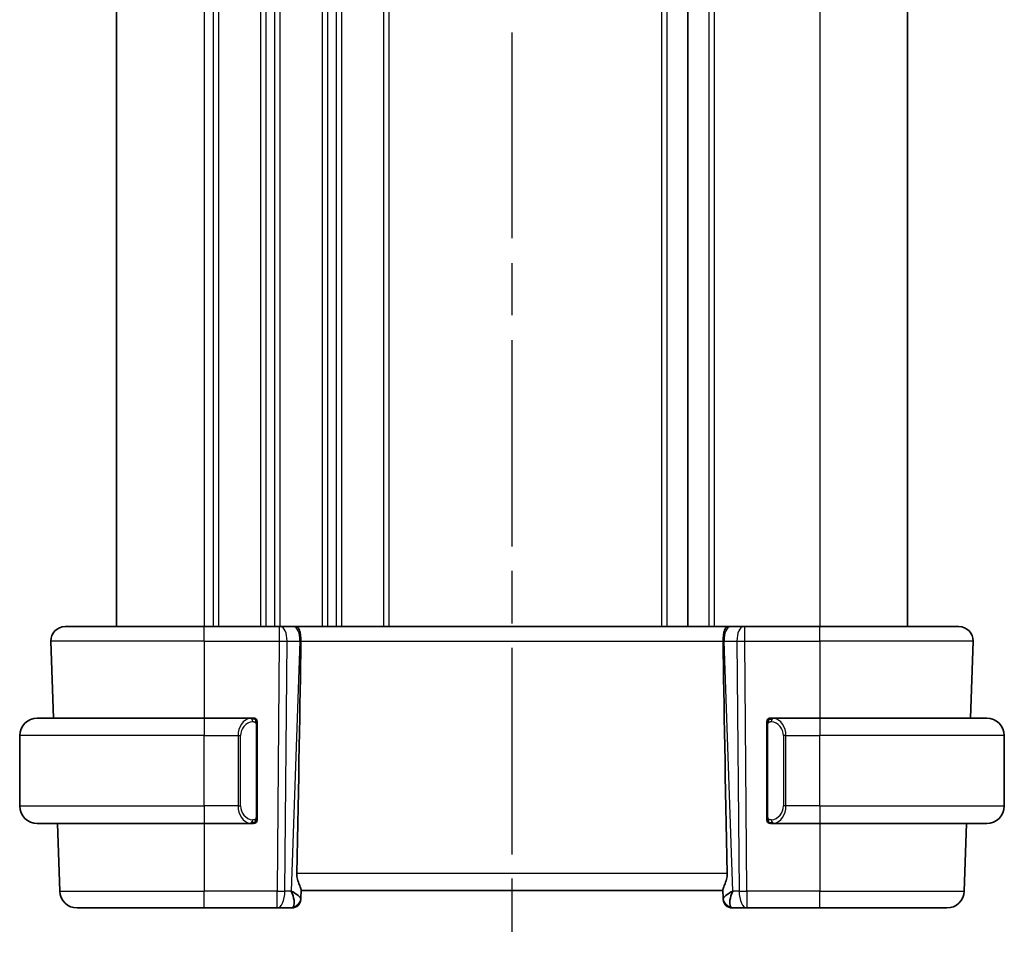
# Model space of a CAD drawing. Units: millimetres. Extents: x 22 to 2994, y 12 to 574.
# Drawn here: x 794 to 850, y 333 to 385 of the extents above; entities that cross this region are included whole.
import ezdxf

# ---------------------------------------------------------------- set-up
doc = ezdxf.new("R2010")
doc.units = ezdxf.units.MM
doc.header["$LTSCALE"] = 1.5
doc.linetypes.add('CHAIN', pattern=[0.3543, 0.2362, -0.0295, 0.0591, -0.0295])
for name, color, linetype, lineweight in [('Section Line (ISO)', 7, 'CHAIN', 25), ('Visible (ISO)', 7, 'Continuous', 35), ('Visible Narrow (ISO)', 7, 'Continuous', 25)]:
    doc.layers.add(name, color=color, linetype=linetype, lineweight=lineweight)

# ---------------------------------------------------------------- blocks, each defined once
blk = doc.blocks.new('2dTransSection2')
at = {"layer": 'Section Line (ISO)', "linetype": 'CHAIN', "ltscale": 16.489429}
blk.add_line((116.396, 220.266), (116.396, 163.844), dxfattribs=at)
blk = doc.blocks.new('2dTransSection3')
at = {"layer": 'Section Line (ISO)', "linetype": 'CHAIN', "ltscale": 16.459145}
blk.add_line((116.396, 220.224), (116.396, 163.909), dxfattribs=at)

msp = doc.modelspace()

# ---------------------------------------------------------------- linework, layer by layer
at = {"layer": 'Visible (ISO)'}
for p, q in [((799.5424, 408.1817), (799.5424, 350.1817)), ((832.0424, 408.1817), (832.0424, 350.1817)), ((832.0424, 408.1817), (832.0424, 350.1817)), ((844.5424, 408.1817), (844.5424, 350.1817)), ((796.6208, 350.1817), (804.5424, 350.1817)), ((808.7996, 350.1817), (804.5424, 350.1817)), ((808.7996, 350.1817), (808.889, 350.1817)), ((809.6273, 350.1817), (808.889, 350.1817)), ((809.6273, 350.1817), (809.7255, 350.1817)), ((834.3593, 350.1817), (809.7255, 350.1817)), ((834.3593, 350.1817), (834.4575, 350.1817)), ((835.1957, 350.1817), (834.4575, 350.1817)), ((835.1957, 350.1817), (835.2851, 350.1817)), ((839.5424, 350.1817), (835.2851, 350.1817)), ((839.5424, 350.1817), (847.4639, 350.1817)), ((795.8213, 349.3537), (795.9739, 344.9817)), ((848.2634, 349.3537), (848.1108, 344.9817)), ((795.0424, 344.9817), (804.5424, 344.9817)), ((807.2459, 344.9817), (804.5424, 344.9817)), ((839.5424, 344.9817), (836.8364, 344.9817)), ((839.5424, 344.9817), (849.0424, 344.9817)), ((807.5424, 339.3559), (807.5424, 344.6074)), ((836.5424, 344.6074), (836.5424, 339.3559)), ((794.0424, 339.9817), (794.0424, 343.9817)), ((850.0424, 339.9817), (850.0424, 343.9817)), ((804.5424, 338.9817), (795.0424, 338.9817)), ((796.1835, 338.9817), (796.3174, 335.1468)), ((804.5424, 338.9817), (807.2483, 338.9817)), ((807.2221, 339.2019), (807.2221, 339.2019)), ((836.8388, 338.9817), (839.5424, 338.9817)), ((849.0424, 338.9817), (839.5424, 338.9817)), ((847.9012, 338.9817), (847.7673, 335.1468)), ((810.0259, 334.7096), (810.0438, 335.2238)), ((810.0424, 335.1817), (834.0424, 335.1817)), ((834.0409, 335.2238), (834.0588, 334.7096)), ((810.0259, 334.7096), (810.0243, 334.6642)), ((834.0604, 334.6642), (834.0588, 334.7096)), ((804.5424, 334.1817), (797.3168, 334.1817)), ((804.5424, 334.1817), (808.6825, 334.1817)), ((808.6825, 334.1817), (809.5246, 334.1817)), ((834.5601, 334.1817), (835.4022, 334.1817)), ((835.4022, 334.1817), (839.5424, 334.1817)), ((846.7679, 334.1817), (839.5424, 334.1817))]:
    msp.add_line(p, q, dxfattribs=at)
for centre, radius, start, end in [((796.6208, 349.3817), 0.8, 90, 182), ((847.4639, 349.3817), 0.8, 358, 90), ((795.0424, 343.9817), 1, 90, 180), ((807.3424, 344.7817), 0.2, 45, 90), ((836.7424, 344.7817), 0.2, 90, 135), ((849.0424, 343.9817), 1, 0, 90), ((807.3424, 344.7817), 0.2, 0, 45), ((836.7424, 344.7817), 0.2, 135, 180), ((795.0424, 339.9817), 1, 180, 270), ((849.0424, 339.9817), 1, 270, 0), ((807.3424, 339.1817), 0.2, 270, 315), ((807.3424, 339.1817), 0.2, 315, 0), ((836.7424, 339.1817), 0.2, 180, 225), ((836.7424, 339.1817), 0.2, 225, 270), ((797.3168, 335.1817), 1, 182, 270), ((846.7679, 335.1817), 1, 270, 358), ((809.5246, 334.6817), 0.5, 270, 358), ((834.5601, 334.6817), 0.5, 182, 270)]:
    msp.add_arc(centre, radius, start, end, dxfattribs=at)
for centre, major_axis, ratio, start_param, end_param in [((807.2609, 284.1837), (2.6199, 74.9881), 0.0133273, 5.4784272, 5.7661517), ((836.8239, 284.1837), (-2.6199, 74.9881), 0.0133273, 0.5170336, 0.8047581), ((809.0417, 335.1817), (0.9809, -0.4854), 0.1649321, 0.0744341, 1.1808299), ((809.0417, 335.1817), (0.5076, -0.9839), 0.3524091, 0.2496364, 1.3560322), ((835.043, 335.1817), (-0.9809, -0.4854), 0.1649321, 5.1023554, 6.2087512), ((835.043, 335.1817), (-0.5076, -0.9839), 0.3524091, 4.9271531, 6.0335489)]:
    msp.add_ellipse(centre, major_axis=major_axis, ratio=ratio, start_param=start_param, end_param=end_param, dxfattribs=at)
for points, knots in [([(809.7255, 350.1817), (809.7257, 350.1817), (809.7259, 350.1817), (809.7475, 350.1816), (809.768, 350.1796), (809.8186, 350.1648), (809.8471, 350.1472), (809.906, 350.081), (809.9335, 350.0315), (809.9894, 349.88), (810.0029, 349.7877), (810.0179, 349.6693), (810.0233, 349.6087), (810.0307, 349.483), (810.0328, 349.4183), (810.0322, 349.3537)], [-0.093895058, -0.093895058, -0.093895058, -0.093895058, -0.093813361, -0.093813361, -0.085662284, -0.085662284, -0.07318898, -0.07318898, -0.059014885, -0.059014885, -0.038551285, -0.038551285, -0.01939784, -0.01939784, -0.000009051, -0.000009051, -0.000009051, -0.000009051]), ([(834.0525, 349.3537), (834.0519, 349.4183), (834.054, 349.4831), (834.0614, 349.6087), (834.0668, 349.6693), (834.0818, 349.7878), (834.0953, 349.88), (834.1512, 350.0316), (834.1788, 350.081), (834.2376, 350.1472), (834.2661, 350.1648), (834.3167, 350.1796), (834.3372, 350.1816), (834.3588, 350.1817), (834.359, 350.1817), (834.3593, 350.1817)], [-0.13450607, -0.13450607, -0.13450607, -0.13450607, -0.10670445, -0.10670445, -0.07924031, -0.07924031, -0.04989736, -0.04989736, -0.02957252, -0.02957252, -0.01168605, -0.01168605, 0, 0, 0.00011715, 0.00011715, 0.00011715, 0.00011715]), ([(810.0322, 349.3537), (810.0322, 349.3536), (810.0322, 349.3534), (810.0322, 349.3532), (810.0322, 349.353), (810.0322, 349.3529)], [0.000009289717, 0.000009289717, 0.000009289717, 0.000009289717, 0.000053563198, 0.000053563198, 0.00007136018, 0.00007136018, 0.00007136018, 0.00007136018]), ([(834.0525, 349.3529), (834.0525, 349.353), (834.0525, 349.3532), (834.0525, 349.3534), (834.0525, 349.3536), (834.0525, 349.3537)], [0, 0, 0, 0, 0.00005304064, 0.00005304064, 0.00018500152, 0.00018500152, 0.00018500152, 0.00018500152]), ([(807.275, 344.9817), (807.2696, 344.9817), (807.2646, 344.9816), (807.2603, 344.9817), (807.2552, 344.9817), (807.251, 344.9817), (807.2483, 344.9817)], [0.74172688, 0.74172688, 0.74172688, 0.74172688, 0.86054632, 0.86054632, 0.86054632, 1, 1, 1, 1]), ([(807.3424, 344.9817), (807.3419, 344.9817), (807.3413, 344.9817), (807.3381, 344.9817), (807.3361, 344.9817), (807.3334, 344.9817), (807.3301, 344.9817), (807.3272, 344.9817), (807.3239, 344.9817), (807.3199, 344.9817), (807.3161, 344.9817), (807.3117, 344.9817), (807.3069, 344.9817), (807.3021, 344.9817), (807.2967, 344.9817), (807.2915, 344.9817), (807.2858, 344.9817), (807.2802, 344.9817), (807.275, 344.9817)], [0, 0, 0, 0, 0.19035453, 0.19035453, 0.19035453, 0.31386322, 0.31386322, 0.31386322, 0.42140608, 0.42140608, 0.42140608, 0.52396797, 0.52396797, 0.52396797, 0.62813475, 0.62813475, 0.62813475, 0.74172688, 0.74172688, 0.74172688, 0.74172688]), ([(836.8097, 344.9817), (836.8035, 344.9817), (836.7968, 344.9817), (836.79, 344.9817), (836.7838, 344.9817), (836.7776, 344.9817), (836.7722, 344.9817), (836.7668, 344.9817), (836.7622, 344.9817), (836.7584, 344.9817), (836.7541, 344.9817), (836.7507, 344.9817), (836.748, 344.9817), (836.7438, 344.9817), (836.743, 344.9817), (836.7424, 344.9817)], [0.25827312, 0.25827312, 0.25827312, 0.25827312, 0.39314391, 0.39314391, 0.39314391, 0.51690147, 0.51690147, 0.51690147, 0.64201572, 0.64201572, 0.64201572, 0.78266988, 0.78266988, 0.78266988, 1, 1, 1, 1]), ([(836.8364, 344.9816), (836.8349, 344.9816), (836.8329, 344.9817), (836.8306, 344.9817), (836.8251, 344.9817), (836.8179, 344.9817), (836.8097, 344.9817)], [0.00000016, 0.00000016, 0.00000016, 0.00000016, 0.07789573, 0.07789573, 0.07789573, 0.25827312, 0.25827312, 0.25827312, 0.25827312]), ([(807.5424, 344.7353), (807.5424, 344.7412), (807.5424, 344.7467), (807.5424, 344.7516), (807.5424, 344.7565), (807.5424, 344.7609), (807.5424, 344.7646), (807.5424, 344.7683), (807.5424, 344.7714), (807.5424, 344.7738), (807.5424, 344.7761), (807.5424, 344.7779), (807.5424, 344.7791), (807.5424, 344.7793), (807.5424, 344.7796), (807.5424, 344.7798), (807.5424, 344.7806), (807.5424, 344.781), (807.5424, 344.7813), (807.5424, 344.7817), (807.5424, 344.7817), (807.5424, 344.7817)], [0.5, 0.5, 0.5, 0.5, 0.58502424, 0.58502424, 0.58502424, 0.66947181, 0.66947181, 0.66947181, 0.75324782, 0.75324782, 0.75324782, 0.83626522, 0.83626522, 0.83626522, 0.85443497, 0.85443497, 0.85443497, 0.91835525, 0.91835525, 0.91835525, 1, 1, 1, 1]), ([(807.5424, 344.6074), (807.5424, 344.6132), (807.5424, 344.619), (807.5424, 344.6251), (807.5424, 344.6311), (807.5424, 344.6373), (807.5424, 344.6436), (807.5424, 344.65), (807.5424, 344.6565), (807.5424, 344.663), (807.5424, 344.6696), (807.5424, 344.6762), (807.5424, 344.6826), (807.5424, 344.6892), (807.5424, 344.6955), (807.5424, 344.7016), (807.5424, 344.7078), (807.5424, 344.7137), (807.5424, 344.7193), (807.5424, 344.725), (807.5424, 344.7304), (807.5424, 344.7353)], [0, 0, 0, 0, 0.07187067, 0.07187067, 0.07187067, 0.14250295, 0.14250295, 0.14250295, 0.21256871, 0.21256871, 0.21256871, 0.28268769, 0.28268769, 0.28268769, 0.35348445, 0.35348445, 0.35348445, 0.42564648, 0.42564648, 0.42564648, 0.5, 0.5, 0.5, 0.5]), ([(836.5424, 344.7817), (836.5424, 344.7816), (836.5424, 344.7816), (836.5424, 344.781), (836.5424, 344.7804), (836.5424, 344.7792), (836.5424, 344.7772), (836.5424, 344.7752), (836.5424, 344.7723), (836.5424, 344.7686), (836.5424, 344.7648), (836.5424, 344.7602), (836.5424, 344.7547), (836.5424, 344.7491), (836.5424, 344.7427), (836.5424, 344.7357)], [0, 0, 0, 0, 0.10026775, 0.10026775, 0.10026775, 0.19847065, 0.19847065, 0.19847065, 0.29651622, 0.29651622, 0.29651622, 0.39628078, 0.39628078, 0.39628078, 0.5, 0.5, 0.5, 0.5]), ([(836.5424, 344.7357), (836.5424, 344.7239), (836.5424, 344.7099), (836.5424, 344.6952), (836.5424, 344.6808), (836.5424, 344.6656), (836.5424, 344.6505), (836.5424, 344.6487), (836.5424, 344.6469), (836.5424, 344.6452), (836.5424, 344.6321), (836.5424, 344.6194), (836.5424, 344.6074)], [0.5, 0.5, 0.5, 0.5, 0.6699894, 0.6699894, 0.6699894, 0.83656608, 0.83656608, 0.83656608, 0.85622576, 0.85622576, 0.85622576, 1, 1, 1, 1]), ([(807.2483, 338.9817), (807.2498, 338.9817), (807.2518, 338.9817), (807.2541, 338.9817), (807.2596, 338.9816), (807.2668, 338.9817), (807.275, 338.9817)], [0.00000016, 0.00000016, 0.00000016, 0.00000016, 0.07789573, 0.07789573, 0.07789573, 0.25827312, 0.25827312, 0.25827312, 0.25827312]), ([(807.275, 338.9817), (807.2812, 338.9817), (807.288, 338.9817), (807.2947, 338.9817), (807.3009, 338.9817), (807.3071, 338.9817), (807.3125, 338.9817), (807.3179, 338.9817), (807.3225, 338.9817), (807.3263, 338.9817), (807.3306, 338.9817), (807.334, 338.9817), (807.3367, 338.9817), (807.3409, 338.9817), (807.3418, 338.9817), (807.3424, 338.9817)], [0.25827312, 0.25827312, 0.25827312, 0.25827312, 0.39314391, 0.39314391, 0.39314391, 0.51690147, 0.51690147, 0.51690147, 0.64201572, 0.64201572, 0.64201572, 0.78266988, 0.78266988, 0.78266988, 1, 1, 1, 1]), ([(807.5424, 339.2276), (807.5424, 339.2394), (807.5424, 339.2534), (807.5424, 339.2681), (807.5424, 339.2825), (807.5424, 339.2977), (807.5424, 339.3128), (807.5424, 339.3146), (807.5424, 339.3164), (807.5424, 339.3181), (807.5424, 339.3312), (807.5424, 339.3439), (807.5424, 339.3559)], [0.5, 0.5, 0.5, 0.5, 0.6699894, 0.6699894, 0.6699894, 0.83656608, 0.83656608, 0.83656608, 0.85622576, 0.85622576, 0.85622576, 1, 1, 1, 1]), ([(807.5424, 339.1817), (807.5424, 339.1817), (807.5424, 339.1817), (807.5424, 339.1823), (807.5424, 339.1829), (807.5424, 339.1841), (807.5424, 339.1861), (807.5424, 339.1881), (807.5424, 339.191), (807.5424, 339.1947), (807.5424, 339.1985), (807.5424, 339.2031), (807.5424, 339.2086), (807.5424, 339.2142), (807.5424, 339.2207), (807.5424, 339.2276)], [0, 0, 0, 0, 0.10026775, 0.10026775, 0.10026775, 0.19847065, 0.19847065, 0.19847065, 0.29651622, 0.29651622, 0.29651622, 0.39628078, 0.39628078, 0.39628078, 0.5, 0.5, 0.5, 0.5]), ([(836.5424, 339.3559), (836.5424, 339.3501), (836.5424, 339.3443), (836.5424, 339.3382), (836.5424, 339.3322), (836.5424, 339.3261), (836.5424, 339.3197), (836.5424, 339.3133), (836.5424, 339.3068), (836.5424, 339.3003), (836.5424, 339.2937), (836.5424, 339.2871), (836.5424, 339.2807), (836.5424, 339.2742), (836.5424, 339.2678), (836.5424, 339.2617), (836.5424, 339.2555), (836.5424, 339.2496), (836.5424, 339.244), (836.5424, 339.2383), (836.5424, 339.2329), (836.5424, 339.228)], [0, 0, 0, 0, 0.07187067, 0.07187067, 0.07187067, 0.14250295, 0.14250295, 0.14250295, 0.21256871, 0.21256871, 0.21256871, 0.28268769, 0.28268769, 0.28268769, 0.35348445, 0.35348445, 0.35348445, 0.42564648, 0.42564648, 0.42564648, 0.5, 0.5, 0.5, 0.5]), ([(836.5424, 339.228), (836.5424, 339.2221), (836.5424, 339.2166), (836.5424, 339.2117), (836.5424, 339.2068), (836.5424, 339.2024), (836.5424, 339.1987), (836.5424, 339.195), (836.5424, 339.192), (836.5424, 339.1896), (836.5424, 339.1872), (836.5424, 339.1855), (836.5424, 339.1842), (836.5424, 339.184), (836.5424, 339.1837), (836.5424, 339.1835), (836.5424, 339.1828), (836.5424, 339.1823), (836.5424, 339.182), (836.5424, 339.1817), (836.5424, 339.1817), (836.5424, 339.1817)], [0.5, 0.5, 0.5, 0.5, 0.58502424, 0.58502424, 0.58502424, 0.66947181, 0.66947181, 0.66947181, 0.75324782, 0.75324782, 0.75324782, 0.83626522, 0.83626522, 0.83626522, 0.85443497, 0.85443497, 0.85443497, 0.91835525, 0.91835525, 0.91835525, 1, 1, 1, 1]), ([(836.7424, 338.9817), (836.7428, 338.9817), (836.7434, 338.9817), (836.7466, 338.9817), (836.7486, 338.9817), (836.7513, 338.9817), (836.7546, 338.9817), (836.7575, 338.9817), (836.7608, 338.9817), (836.7648, 338.9817), (836.7686, 338.9817), (836.773, 338.9817), (836.7778, 338.9817), (836.7827, 338.9817), (836.788, 338.9817), (836.7932, 338.9817), (836.7989, 338.9817), (836.8045, 338.9817), (836.8097, 338.9817)], [0, 0, 0, 0, 0.19035453, 0.19035453, 0.19035453, 0.31386322, 0.31386322, 0.31386322, 0.42140608, 0.42140608, 0.42140608, 0.52396797, 0.52396797, 0.52396797, 0.62813475, 0.62813475, 0.62813475, 0.74172688, 0.74172688, 0.74172688, 0.74172688]), ([(836.8097, 338.9817), (836.8151, 338.9817), (836.8201, 338.9817), (836.8244, 338.9817), (836.8295, 338.9816), (836.8337, 338.9816), (836.8364, 338.9816)], [0.74172688, 0.74172688, 0.74172688, 0.74172688, 0.86054632, 0.86054632, 0.86054632, 1, 1, 1, 1]), ([(810.0438, 335.2238), (810.0442, 335.2414), (810.0401, 335.2637), (810.0171, 335.3438), (809.9804, 335.4305), (809.9112, 335.6005), (809.871, 335.7019), (809.8124, 335.9192), (809.7951, 336.0349), (809.7974, 336.1468)], [-0.12327023, -0.12327023, -0.12327023, -0.12327023, -0.10608978, -0.10608978, -0.0696172, -0.0696172, -0.0348086, -0.0348086, -0.00133134, -0.00133134, -0.00133134, -0.00133134]), ([(834.2873, 336.1468), (834.2896, 336.0349), (834.2723, 335.9192), (834.2137, 335.7019), (834.1735, 335.6005), (834.1043, 335.4305), (834.0676, 335.3438), (834.0446, 335.2637), (834.0405, 335.2414), (834.0409, 335.2238)], [-0.55440292, -0.55440292, -0.55440292, -0.55440292, -0.52092566, -0.52092566, -0.48611706, -0.48611706, -0.44964448, -0.44964448, -0.43246403, -0.43246403, -0.43246403, -0.43246403])]:
    msp.add_open_spline(points, degree=3, knots=knots, dxfattribs=at)
at = {"layer": 'Visible Narrow (ISO)'}
for p, q in [((804.5424, 408.1817), (804.5424, 350.1817)), ((805.0424, 408.1817), (805.0424, 350.1817)), ((805.3424, 408.1817), (805.3424, 350.1817)), ((807.7424, 408.1817), (807.7424, 350.1817)), ((808.0424, 408.1817), (808.0424, 350.1817)), ((808.5424, 408.1817), (808.5424, 350.1817)), ((808.8424, 408.1817), (808.8424, 350.1817)), ((811.2424, 408.1817), (811.2424, 350.1817)), ((811.5424, 408.1817), (811.5424, 350.1817)), ((812.0424, 408.1817), (812.0424, 350.1817)), ((812.3424, 408.1817), (812.3424, 350.1817)), ((814.7424, 408.1817), (814.7424, 350.1817)), ((815.0424, 408.1817), (815.0424, 350.1817)), ((830.5424, 408.1817), (830.5424, 350.1817)), ((830.8424, 408.1817), (830.8424, 350.1817)), ((833.2424, 408.1817), (833.2424, 350.1817)), ((833.5424, 408.1817), (833.5424, 350.1817)), ((839.5424, 408.1817), (839.5424, 350.1817)), ((804.5424, 349.3537), (804.5424, 350.1817)), ((808.7996, 350.1817), (808.7996, 349.3537)), ((835.2851, 349.3537), (835.2851, 350.1817)), ((839.5424, 349.3537), (839.5424, 350.1817)), ((804.5424, 349.3537), (795.8213, 349.3537)), ((804.5424, 349.3537), (808.7996, 349.3537)), ((804.5424, 349.3537), (804.5424, 344.9817)), ((808.7996, 349.3537), (808.6825, 335.1468)), ((809.1294, 335.1468), (809.2465, 349.3537)), ((809.2465, 349.3537), (809.9848, 349.3537)), ((809.9848, 349.3537), (809.4887, 335.1468)), ((810.0322, 349.3537), (834.0525, 349.3537)), ((834.0999, 349.3537), (834.8382, 349.3537)), ((834.596, 335.1468), (834.0999, 349.3537)), ((834.8382, 349.3537), (834.9553, 335.1468)), ((835.4022, 335.1468), (835.2851, 349.3537)), ((835.2851, 349.3537), (839.5424, 349.3537)), ((848.2634, 349.3537), (839.5424, 349.3537)), ((839.5424, 349.3537), (839.5424, 344.9817)), ((804.5424, 344.9817), (804.5424, 343.9817)), ((839.5424, 344.9817), (839.5424, 343.9817)), ((807.4838, 344.6074), (807.5271, 344.6074)), ((807.4838, 344.6074), (807.4838, 339.3559)), ((807.5271, 344.6074), (807.5424, 344.6074)), ((836.5424, 344.6074), (836.5576, 344.6074)), ((836.5576, 344.6074), (836.6009, 344.6074)), ((836.6009, 339.3559), (836.6009, 344.6074)), ((804.5424, 343.9817), (794.0424, 343.9817)), ((804.5424, 343.9817), (806.4595, 343.9817)), ((804.5424, 339.9817), (804.5424, 343.9817)), ((806.4595, 343.9817), (806.6009, 343.9817)), ((806.4595, 343.9817), (806.4595, 339.9817)), ((806.6009, 339.9817), (806.6009, 343.9817)), ((837.6252, 343.9817), (837.4838, 343.9817)), ((837.4838, 343.9817), (837.4838, 339.9817)), ((837.6252, 339.9817), (837.6252, 343.9817)), ((837.6252, 343.9817), (839.5424, 343.9817)), ((839.5424, 339.9817), (839.5424, 343.9817)), ((850.0424, 343.9817), (839.5424, 343.9817)), ((794.0424, 339.9817), (804.5424, 339.9817)), ((806.4595, 339.9817), (804.5424, 339.9817)), ((804.5424, 339.9817), (804.5424, 338.9817)), ((806.4595, 339.9817), (806.6009, 339.9817)), ((837.6252, 339.9817), (837.4838, 339.9817)), ((839.5424, 339.9817), (837.6252, 339.9817)), ((839.5424, 339.9817), (839.5424, 338.9817)), ((839.5424, 339.9817), (850.0424, 339.9817)), ((804.5424, 338.9817), (804.5424, 335.1468)), ((807.5271, 339.3559), (807.4838, 339.3559)), ((807.5424, 339.3559), (807.5271, 339.3559)), ((836.5576, 339.3559), (836.5424, 339.3559)), ((836.6009, 339.3559), (836.5576, 339.3559)), ((839.5424, 338.9817), (839.5424, 335.1468)), ((834.2873, 336.1468), (809.7974, 336.1468)), ((796.3174, 335.1468), (804.5424, 335.1468)), ((808.6825, 335.1468), (804.5424, 335.1468)), ((804.5424, 334.1817), (804.5424, 335.1468)), ((808.6825, 334.1817), (808.6825, 335.1468)), ((809.4887, 335.1468), (809.1294, 335.1468)), ((809.6265, 335.0635), (809.6265, 335.0631)), ((834.4582, 335.0631), (834.4582, 335.0635)), ((834.9553, 335.1468), (834.596, 335.1468)), ((835.4022, 335.1468), (835.4022, 334.1817)), ((839.5424, 335.1468), (835.4022, 335.1468)), ((839.5424, 334.1817), (839.5424, 335.1468)), ((839.5424, 335.1468), (847.7673, 335.1468))]:
    msp.add_line(p, q, dxfattribs=at)
for centre, start, end in [((807.4009, 343.9817), 97.63538, 180), ((836.6838, 343.9817), 0, 82.36462), ((807.4009, 339.9817), 180, 262.36462), ((836.6838, 339.9817), 277.63538, 0)]:
    msp.add_arc(centre, 0.8, start, end, dxfattribs=at)
for centre, major_axis, ratio, start_param, end_param in [((808.889, 349.3817), (0, 0.8), 0.4472136, 4.6774824, 6.2831853), ((809.6273, 349.3817), (0, 0.8), 0.4472136, 4.6774824, 6.2831853), ((834.4575, 349.3817), (0, 0.8), 0.4472136, 0, 1.6057029), ((835.1957, 349.3817), (0, 0.8), 0.4472136, 0, 1.6057029), ((808.7995, 349.3817), (1, -0.0066), 0.0279186, 4.7126306, 5.1759906), ((809.5376, 349.3817), (0.9996, -0.0279), 0.0172504, 5.176669, 5.2304711), ((834.5471, 349.3817), (0.9996, 0.0279), 0.0172504, 4.1943069, 4.248109), ((835.2852, 349.3817), (1, 0.0066), 0.0279186, 4.2487874, 4.7121474), ((807.2595, 343.9817), (0, -1), 0.8, 3.2748552, 4.712389), ((807.1532, 344.7746), (-0.0266, 0.1982), 0.7039511, 5.3566507, 6.0950034), ((836.9315, 344.7746), (0.0266, 0.1982), 0.7039511, 0.1881819, 0.9265346), ((836.8252, 343.9817), (0, 1), 0.8, 4.712389, 6.1499228), ((807.1532, 344.7746), (-0.0266, 0.1982), 0.7039511, 4.618298, 5.3566507), ((836.9315, 344.7746), (-0.0266, -0.1982), 0.7039511, 4.0681273, 4.8064799), ((807.2595, 339.9817), (0, -1), 0.8, 4.712389, 6.1499228), ((836.8252, 339.9817), (0, 1), 0.8, 3.2748552, 4.712389), ((807.1532, 339.1888), (-0.0266, -0.1982), 0.7039511, 0.1881819, 0.9265346), ((807.1532, 339.1888), (0.0266, 0.1982), 0.7039511, 4.0681273, 4.8064799), ((836.9315, 339.1888), (0.0266, -0.1982), 0.7039511, 4.618298, 5.3566507), ((836.9315, 339.1888), (0.0266, -0.1982), 0.7039511, 5.3566507, 6.0950034), ((808.6825, 335.1817), (-1, 0.0082), 0.0348983, 1.571084, 2.034444), ((808.6825, 335.1817), (0, -1), 0.4472136, 0, 1.5358897), ((835.4022, 335.1817), (1, 0.0082), 0.0348983, 4.2487413, 4.7121013), ((835.4022, 335.1817), (0, -1), 0.4472136, 4.7472956, 6.2831853), ((809.5262, 334.7271), (0.4997, -0.0174), 0.9243219, 4.9319907, 6.2831853), ((809.5246, 334.6817), (0.4997, -0.0174), 0.0291932, 6.1798191, 6.1799083), ((834.5585, 334.7271), (-0.4997, -0.0174), 0.9243219, 0, 1.3511946), ((834.5601, 334.6817), (-0.4997, -0.0174), 0.0291932, 0.103277, 0.1033662), ((809.542, 335.1817), (-0.0184, -1), 0.2235351, 0.0041083, 0.4336023), ((834.5427, 335.1817), (-0.0184, 1), 0.2235351, 2.7079904, 3.1374843)]:
    msp.add_ellipse(centre, major_axis=major_axis, ratio=ratio, start_param=start_param, end_param=end_param, dxfattribs=at)
for points, knots in [([(807.2483, 344.9817), (807.2475, 344.9817), (807.2461, 344.9817), (807.2443, 344.9816), (807.2404, 344.9816), (807.2342, 344.9815), (807.2269, 344.9811), (807.2214, 344.9809), (807.2154, 344.9805), (807.2091, 344.98), (807.2032, 344.9795), (807.1969, 344.9789), (807.1909, 344.9782), (807.1842, 344.9774), (807.1778, 344.9766), (807.1722, 344.9758), (807.163, 344.9745), (807.1558, 344.9732), (807.1532, 344.9728)], [0.00000014, 0.00000014, 0.00000014, 0.00000014, 0.09424462, 0.09424462, 0.09424462, 0.29608497, 0.29608497, 0.29608497, 0.44613462, 0.44613462, 0.44613462, 0.58843853, 0.58843853, 0.58843853, 0.74422937, 0.74422937, 0.74422937, 1, 1, 1, 1]), ([(836.9315, 344.9728), (836.9282, 344.9733), (836.9177, 344.9751), (836.905, 344.9768), (836.8969, 344.9779), (836.8878, 344.9789), (836.8791, 344.9797), (836.8701, 344.9805), (836.8615, 344.981), (836.8543, 344.9813), (836.8453, 344.9816), (836.8387, 344.9816), (836.8364, 344.9816)], [0, 0, 0, 0, 0.3215828, 0.3215828, 0.3215828, 0.5255123, 0.5255123, 0.5255123, 0.7373622, 0.7373622, 0.7373622, 1, 1, 1, 1]), ([(807.2946, 344.7746), (807.3003, 344.7753), (807.3059, 344.7761), (807.3119, 344.7766), (807.3179, 344.7771), (807.3241, 344.7774), (807.3307, 344.7773), (807.3372, 344.7773), (807.3441, 344.7769), (807.3511, 344.7761), (807.358, 344.7753), (807.3652, 344.7741), (807.3722, 344.7724), (807.3793, 344.7708), (807.3863, 344.7687), (807.393, 344.7662), (807.3997, 344.7637), (807.4062, 344.7608), (807.4124, 344.7574), (807.4186, 344.754), (807.4246, 344.7501), (807.4302, 344.7457)], [0, 0, 0, 0, 0.071275, 0.071275, 0.071275, 0.14246065, 0.14246065, 0.14246065, 0.21364074, 0.21364074, 0.21364074, 0.28489899, 0.28489899, 0.28489899, 0.35632005, 0.35632005, 0.35632005, 0.42799051, 0.42799051, 0.42799051, 0.5, 0.5, 0.5, 0.5]), ([(807.4302, 344.7457), (807.4358, 344.7414), (807.4412, 344.7366), (807.4462, 344.7313), (807.4512, 344.726), (807.4558, 344.7203), (807.4599, 344.7143), (807.464, 344.7083), (807.4676, 344.7019), (807.4705, 344.6954), (807.4735, 344.6888), (807.4759, 344.6819), (807.4778, 344.6751), (807.4794, 344.6688), (807.4807, 344.6626), (807.4815, 344.656), (807.4826, 344.6482), (807.4832, 344.6395), (807.4835, 344.6309), (807.4838, 344.6231), (807.4838, 344.6154), (807.4838, 344.6074)], [0.5, 0.5, 0.5, 0.5, 0.57172447, 0.57172447, 0.57172447, 0.6426242, 0.6426242, 0.6426242, 0.71336021, 0.71336021, 0.71336021, 0.78457822, 0.78457822, 0.78457822, 0.85049403, 0.85049403, 0.85049403, 0.92879556, 0.92879556, 0.92879556, 1, 1, 1, 1]), ([(836.6009, 344.6074), (836.6009, 344.6255), (836.601, 344.6441), (836.6039, 344.6615), (836.6067, 344.6786), (836.6123, 344.6944), (836.6207, 344.7084), (836.6295, 344.7234), (836.6415, 344.7362), (836.654, 344.7457)], [0, 0, 0, 0, 0.16464555, 0.16464555, 0.16464555, 0.3268563, 0.3268563, 0.3268563, 0.5, 0.5, 0.5, 0.5]), ([(836.654, 344.7457), (836.662, 344.7518), (836.6707, 344.757), (836.68, 344.7614), (836.6891, 344.7657), (836.6987, 344.7692), (836.7089, 344.7718), (836.7184, 344.7743), (836.7281, 344.7759), (836.7374, 344.7767), (836.7469, 344.7775), (836.7561, 344.7776), (836.765, 344.7771), (836.7738, 344.7766), (836.7822, 344.7756), (836.7901, 344.7746)], [0.5, 0.5, 0.5, 0.5, 0.60524772, 0.60524772, 0.60524772, 0.707891, 0.707891, 0.707891, 0.80414857, 0.80414857, 0.80414857, 0.90207429, 0.90207429, 0.90207429, 1, 1, 1, 1]), ([(807.1532, 338.9905), (807.1565, 338.99), (807.167, 338.9882), (807.1797, 338.9865), (807.1878, 338.9854), (807.1969, 338.9844), (807.2056, 338.9837), (807.2146, 338.9828), (807.2232, 338.9823), (807.2304, 338.982), (807.2394, 338.9817), (807.246, 338.9817), (807.2483, 338.9817)], [0, 0, 0, 0, 0.3215828, 0.3215828, 0.3215828, 0.5255123, 0.5255123, 0.5255123, 0.7373622, 0.7373622, 0.7373622, 1, 1, 1, 1]), ([(807.4307, 339.2176), (807.4227, 339.2115), (807.414, 339.2063), (807.4047, 339.2019), (807.3957, 339.1976), (807.386, 339.1941), (807.3758, 339.1915), (807.3663, 339.1891), (807.3566, 339.1875), (807.3473, 339.1866), (807.3378, 339.1858), (807.3286, 339.1858), (807.3197, 339.1862), (807.3109, 339.1867), (807.3025, 339.1877), (807.2946, 339.1888)], [0.5, 0.5, 0.5, 0.5, 0.60524772, 0.60524772, 0.60524772, 0.707891, 0.707891, 0.707891, 0.80414857, 0.80414857, 0.80414857, 0.90207429, 0.90207429, 0.90207429, 1, 1, 1, 1]), ([(807.4838, 339.3559), (807.4838, 339.3378), (807.4837, 339.3192), (807.4808, 339.3019), (807.478, 339.2848), (807.4724, 339.2689), (807.464, 339.2549), (807.4552, 339.24), (807.4432, 339.2272), (807.4307, 339.2176)], [0, 0, 0, 0, 0.16464555, 0.16464555, 0.16464555, 0.3268563, 0.3268563, 0.3268563, 0.5, 0.5, 0.5, 0.5]), ([(836.6545, 339.2176), (836.6489, 339.2219), (836.6435, 339.2267), (836.6385, 339.2321), (836.6335, 339.2373), (836.6289, 339.243), (836.6248, 339.249), (836.6207, 339.255), (836.6171, 339.2614), (836.6142, 339.2679), (836.6112, 339.2745), (836.6088, 339.2814), (836.607, 339.2882), (836.6053, 339.2945), (836.6041, 339.3007), (836.6032, 339.3073), (836.6021, 339.3151), (836.6015, 339.3238), (836.6012, 339.3324), (836.6009, 339.3402), (836.6009, 339.3479), (836.6009, 339.3559)], [0.5, 0.5, 0.5, 0.5, 0.57172447, 0.57172447, 0.57172447, 0.6426242, 0.6426242, 0.6426242, 0.71336021, 0.71336021, 0.71336021, 0.78457822, 0.78457822, 0.78457822, 0.85049403, 0.85049403, 0.85049403, 0.92879556, 0.92879556, 0.92879556, 1, 1, 1, 1]), ([(836.7901, 339.1888), (836.7844, 339.188), (836.7788, 339.1872), (836.7728, 339.1867), (836.7668, 339.1862), (836.7606, 339.1859), (836.754, 339.186), (836.7475, 339.186), (836.7406, 339.1864), (836.7337, 339.1872), (836.7267, 339.188), (836.7195, 339.1893), (836.7125, 339.1909), (836.7054, 339.1925), (836.6985, 339.1946), (836.6917, 339.1971), (836.685, 339.1996), (836.6785, 339.2025), (836.6723, 339.2059), (836.6661, 339.2093), (836.6602, 339.2132), (836.6545, 339.2176)], [0, 0, 0, 0, 0.071275, 0.071275, 0.071275, 0.14246065, 0.14246065, 0.14246065, 0.21364074, 0.21364074, 0.21364074, 0.28489899, 0.28489899, 0.28489899, 0.35632005, 0.35632005, 0.35632005, 0.42799051, 0.42799051, 0.42799051, 0.5, 0.5, 0.5, 0.5]), ([(836.8364, 338.9816), (836.8372, 338.9816), (836.8386, 338.9817), (836.8404, 338.9817), (836.8443, 338.9817), (836.8505, 338.9818), (836.8578, 338.9822), (836.8633, 338.9824), (836.8693, 338.9828), (836.8756, 338.9833), (836.8815, 338.9838), (836.8878, 338.9844), (836.8938, 338.9851), (836.9005, 338.9859), (836.9069, 338.9867), (836.9125, 338.9875), (836.9217, 338.9889), (836.9289, 338.9901), (836.9315, 338.9905)], [0.00000014, 0.00000014, 0.00000014, 0.00000014, 0.09424462, 0.09424462, 0.09424462, 0.29608497, 0.29608497, 0.29608497, 0.44613462, 0.44613462, 0.44613462, 0.58843853, 0.58843853, 0.58843853, 0.74422937, 0.74422937, 0.74422937, 1, 1, 1, 1])]:
    msp.add_open_spline(points, degree=3, knots=knots, dxfattribs=at)
for points in [[(807.4679, 344.8838), (807.4553, 344.9015), (807.4273, 344.931), (807.3556, 344.9694), (807.2997, 344.9817), (807.275, 344.9817)], [(836.6166, 344.8839), (836.6293, 344.9016), (836.6575, 344.931), (836.7291, 344.9694), (836.785, 344.9817), (836.8097, 344.9817)], [(807.4679, 344.8838), (807.462, 344.8877), (807.4494, 344.8947), (807.4275, 344.904), (807.4004, 344.9109), (807.3672, 344.916), (807.3275, 344.9181), (807.2859, 344.9154), (807.2617, 344.9109), (807.2488, 344.9086)], [(807.4679, 344.8838), (807.4667, 344.8752), (807.464, 344.856), (807.453, 344.8055), (807.4391, 344.7645), (807.4302, 344.7457)], [(807.4679, 344.8838), (807.4685, 344.8881), (807.4697, 344.896), (807.4715, 344.9061), (807.4738, 344.9144), (807.4768, 344.9207), (807.481, 344.9235), (807.4827, 344.9232), (807.4838, 344.9231)], [(807.4679, 344.8838), (807.4733, 344.8762), (807.4834, 344.8601), (807.4966, 344.8315), (807.5082, 344.7969), (807.5178, 344.7543), (807.5246, 344.7039), (807.5274, 344.6528), (807.5271, 344.6231), (807.5271, 344.6074)], [(807.4679, 344.8838), (807.4817, 344.8748), (807.5053, 344.8542), (807.5346, 344.7993), (807.5424, 344.7549), (807.5424, 344.7353)], [(836.6166, 344.8839), (836.6028, 344.8749), (836.5793, 344.8544), (836.5501, 344.7996), (836.5424, 344.7553), (836.5424, 344.7357)], [(836.6166, 344.8839), (836.604, 344.8662), (836.5829, 344.827), (836.5589, 344.7237), (836.5576, 344.644), (836.5576, 344.6074)], [(836.6166, 344.8839), (836.6159, 344.8891), (836.6146, 344.8984), (836.6123, 344.9097), (836.6092, 344.9186), (836.6047, 344.9236), (836.6024, 344.9233), (836.6009, 344.9231)], [(836.6166, 344.8839), (836.6249, 344.8894), (836.6429, 344.899), (836.6776, 344.9102), (836.7237, 344.9174), (836.7828, 344.9179), (836.8178, 344.9119), (836.8359, 344.9086)], [(836.6166, 344.8839), (836.6178, 344.8753), (836.6205, 344.8559), (836.6313, 344.8055), (836.6451, 344.7645), (836.654, 344.7457)], [(807.4681, 339.0794), (807.4598, 339.074), (807.4418, 339.0643), (807.4071, 339.0531), (807.361, 339.0459), (807.3019, 339.0454), (807.2669, 339.0515), (807.2488, 339.0547)], [(807.4681, 339.0794), (807.4554, 339.0617), (807.4272, 339.0323), (807.3556, 338.9939), (807.2997, 338.9817), (807.275, 338.9817)], [(807.4681, 339.0794), (807.4669, 339.088), (807.4642, 339.1074), (807.4534, 339.1578), (807.4396, 339.1988), (807.4307, 339.2176)], [(807.4681, 339.0794), (807.4807, 339.0971), (807.5018, 339.1363), (807.5258, 339.2396), (807.5271, 339.3193), (807.5271, 339.3559)], [(807.4681, 339.0794), (807.4819, 339.0884), (807.5054, 339.1089), (807.5346, 339.1637), (807.5424, 339.208), (807.5424, 339.2276)], [(807.4681, 339.0794), (807.4688, 339.0742), (807.4701, 339.0649), (807.4724, 339.0536), (807.4755, 339.0447), (807.48, 339.0398), (807.4823, 339.04), (807.4838, 339.0402)], [(836.6168, 339.0795), (836.603, 339.0885), (836.5794, 339.1091), (836.5501, 339.1641), (836.5424, 339.2084), (836.5424, 339.228)], [(836.6168, 339.0795), (836.6114, 339.0871), (836.6013, 339.1033), (836.5881, 339.1318), (836.5765, 339.1664), (836.5669, 339.209), (836.5601, 339.2594), (836.5573, 339.3106), (836.5576, 339.3402), (836.5576, 339.3559)], [(836.6168, 339.0795), (836.6162, 339.0752), (836.615, 339.0673), (836.6132, 339.0572), (836.6109, 339.0489), (836.6079, 339.0426), (836.6037, 339.0398), (836.602, 339.0401), (836.6009, 339.0402)], [(836.6168, 339.0795), (836.618, 339.0881), (836.6207, 339.1073), (836.6317, 339.1578), (836.6456, 339.1988), (836.6545, 339.2176)], [(836.6168, 339.0795), (836.6227, 339.0756), (836.6353, 339.0686), (836.6572, 339.0593), (836.6843, 339.0524), (836.7175, 339.0473), (836.7572, 339.0452), (836.7988, 339.0479), (836.823, 339.0524), (836.8359, 339.0547)], [(836.6168, 339.0795), (836.6294, 339.0618), (836.6574, 339.0324), (836.7291, 338.9939), (836.785, 338.9817), (836.8097, 338.9817)]]:
    msp.add_open_spline(points, degree=3, dxfattribs=at)

# ---------------------------------------------------------------- block references
at = {"layer": 'Section Line (ISO)', "xscale": 2, "yscale": 2, "zscale": 2}
for name in ['2dTransSection3', '2dTransSection2']:
    msp.add_blockref(name, (589.25, -4), dxfattribs=at)

doc.saveas('drawing.dxf')
